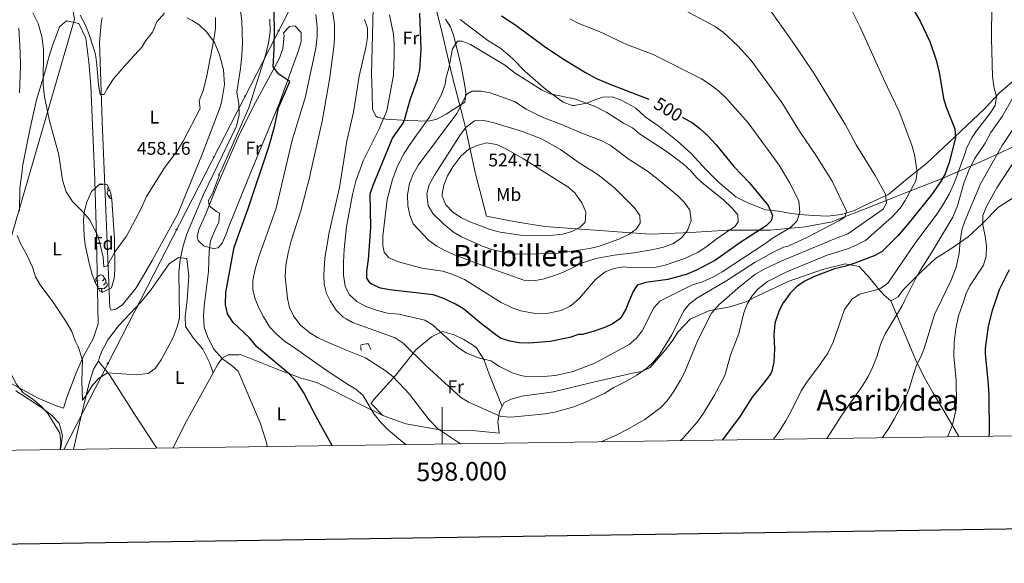
# Model space of a CAD drawing. Units: metres. Extents: x 596233 to 600730, y 4735649 to 4738683.
# Drawn here: x 597771 to 598305, y 4736003 to 4736298 of the extents above; entities that cross this region are included whole.
import ezdxf
from ezdxf.enums import TextEntityAlignment as Align

# ---------------------------------------------------------------- set-up
doc = ezdxf.new("R2010")
doc.units = ezdxf.units.M
doc.header["$MEASUREMENT"] = 0
doc.linetypes.add('TRAZOS', pattern=[0.75, 0.5, -0.25])
for name, color, linetype, lineweight in [('Carátula', 7, 'Continuous', 5), ('Level 1', 19, 'Continuous', 0), ('Level 21', 19, 'Continuous', 0), ('Level 32', 19, 'Continuous', 0), ('Level 33', 5, 'Continuous', 0), ('Level 35', 92, 'Continuous', 0), ('Level 36', 19, 'Continuous', 40), ('Level 37', 92, 'Continuous', 0), ('Level 4', 36, 'Continuous', 30), ('Level 41', 19, 'Continuous', 0), ('Level 45', 19, 'Continuous', 0), ('Level 5', 36, 'Continuous', 0), ('Level 61', 19, 'Continuous', 0), ('Level 63', 7, 'Continuous', 0), ('Level 7', 1, 'Continuous', 0)]:
    doc.layers.add(name, color=color, linetype=linetype, lineweight=lineweight)
doc.styles.add('Arial', font='ARIAL.TTF', dxfattribs={"height": 0.2})

# ---------------------------------------------------------------- blocks, each defined once
blk = doc.blocks.new('5PTT')
at = {"layer": 'Carátula', "color": 250, "linetype": 'Continuous', "lineweight": 25}
blk.add_circle((0, 0, 0), 2, dxfattribs=at)
blk = doc.blocks.new('5PATER')
at = {"layer": 'Carátula', "linetype": 'Continuous', "lineweight": 5}
h = blk.add_hatch(color=250, dxfattribs=at)
edge = h.paths.add_edge_path()
edge.add_ellipse((0, 0), major_axis=(-1.33, -1.34), ratio=0.999422, start_angle=0, end_angle=360)

msp = doc.modelspace()

# ---------------------------------------------------------------- linework, layer by layer
at = {"layer": 'Level 1', "color": 19, "linetype": 'Continuous', "lineweight": 0, "ltscale": 0.5}
msp.add_polyline3d([(598321.36, 4736234.12, 453.8), (598295.46, 4736222.19, 461.96), (598272.32, 4736212.1, 474.64), (598251.42, 4736203.85, 480.85), (598246.07, 4736201.73, 482.89), (598231.91, 4736196.13, 486.93), (598213.31, 4736188.92, 490.49), (598211.63, 4736188.27, 490.57), (598197.08, 4736185.51, 492.86), (598177.94, 4736183.64, 497.82), (598154.94, 4736183.59, 505.13), (598134.88, 4736182.47, 509.31), (598122.33, 4736181.95, 511.4), (598112.92, 4736181.55, 512.78), (598095.23, 4736182.77, 516.01), (598085.67, 4736183.44, 517.64), (598074.99, 4736184.19, 519.6), (598055.76, 4736185.62, 520.5), (598039.94, 4736188.16, 521.08), (598023.98, 4736191.2, 520.92), (598018.09, 4736214.3, 523.75), (598012.25, 4736240.82, 514.18), (598011.71, 4736242.89, 513.08), (598005.39, 4736267.33, 505.81), (598000, 4736290.43, 502.09), (597996.41, 4736305.13, 501.43)], dxfattribs=at)
at = {"layer": 'Level 21', "color": 1, "linetype": 'TRAZOS', "lineweight": 0}
msp.add_polyline3d([(597955.97, 4736118.45, 488.11), (597955.75, 4736121.53, 488.89), (597959.85, 4736122.16, 488.89), (597961.3, 4736118.88, 488.11)], dxfattribs=at)
at = {"layer": 'Level 32', "color": 6, "linetype": 'Continuous', "lineweight": 0, "ltscale": 0.5}
msp.add_polyline3d([(597717.86, 4738377.48, 377.62), (597725, 4738231.39, 375.93), (597734.45, 4738090.5, 375.71), (597741.32, 4737948.75, 376.67), (597749.91, 4737805.28, 375.29), (597767.94, 4737644.17, 375.56), (597787.13, 4737464.26, 375.9), (597773.09, 4737095.87, 425.09), (597764.49, 4736932.82, 433.89), (597755.04, 4736726.1, 429.74), (597745.59, 4736542.5, 442.49), (597779.09, 4736415.29, 445.56), (597800.47, 4736298.12, 455.92), (597763.62, 4736171.69, 467.93), (597726.66, 4736063.77, 478.74)], dxfattribs=at)
at = {"layer": 'Level 33', "color": 19, "linetype": 'Continuous', "lineweight": 0, "ltscale": 0.5}
msp.add_polyline3d([(598121.66, 4736629.95, 449.97), (597959.11, 4736457.06, 481.92), (597948.12, 4736363.47, 496.76), (597794.6, 4736064.74, 470.04)], dxfattribs=at)
at = {"layer": 'Level 35', "color": 92, "linetype": 'Continuous', "lineweight": 0, "ltscale": 0.5}
msp.add_polyline3d([(597818.23, 4736208.35, 475.58), (597820.08, 4736203.7, 475.58), (597820.73, 4736200.15, 475.58), (597822.06, 4736178.81, 475.58), (597822.34, 4736162.39, 475.58), (597821.96, 4736157.47, 476.16), (597820.54, 4736152.32, 477.14), (597815.49, 4736149.86, 477.85), (597814.18, 4736150.65, 477.93), (597811.8, 4736155, 477.93), (597809.96, 4736159.72, 477.93), (597808.36, 4736165.75, 477.93), (597806.27, 4736175.66, 477.93), (597805.67, 4736180.63, 477.93), (597805.38, 4736189.2, 477.93), (597805.82, 4736194.09, 477.39), (597807.09, 4736198.84, 476.34), (597809.63, 4736204.62, 475.58), (597814.33, 4736208.77, 475.58), (597818.23, 4736208.35, 475.58)], dxfattribs=at)
at = {"layer": 'Level 36', "color": 92, "linetype": 'Continuous', "lineweight": 0}
for points in [[(598001.88, 4736298.17, 502.15), (598004.42, 4736293.99, 502.88), (598006.22, 4736289.48, 503.61), (598008.94, 4736278.81, 505.2), (598010.29, 4736272.65, 506.12), (598012.06, 4736263.02, 508.61), (598012.82, 4736258.29, 509.25), (598012.22, 4736253.16, 509.25), (598006.29, 4736249.23, 509.25), (598002.1, 4736246.63, 508.63), (597997.07, 4736243.85, 506.9), (597992.48, 4736242.8, 505.17), (597981.21, 4736243.23, 501.52), (597969.36, 4736243.93, 496.72), (597964.92, 4736244.94, 494.66), (597964.02, 4736245.55, 494.37), (597962.15, 4736249.24, 493.59), (597961.95, 4736258.33, 492.18), (597961.62, 4736268.32, 492), (597962.52, 4736304.25, 492.02)], [(597770.49, 4736193.98, 465.74), (597770.69, 4736206.46, 464.86), (597772.05, 4736215.74, 464.14), (597772.25, 4736218.14, 464.3), (597773.57, 4736225.5, 464.18), (597776.37, 4736239.02, 463.26), (597779.73, 4736254.3, 461.16), (597784.61, 4736270.38, 460.4), (597786.41, 4736277.58, 459.66), (597788.53, 4736283.82, 458.1), (597790.21, 4736288.54, 457.44), (597792.25, 4736293.9, 457.1), (597796.01, 4736297.26, 456.58), (597802.85, 4736295.66, 456.48), (597806.49, 4736287.74, 456.26), (597808.29, 4736274.7, 456.36), (597809.33, 4736262.14, 456.7), (597811.37, 4736210.78, 459.44), (597812.29, 4736179.66, 460.76), (597813.33, 4736132.94, 463.56), (597810.57, 4736124.78, 464.88), (597808.07, 4736120.24, 465.42), (597805.73, 4736115.98, 465.92), (597801.29, 4736106.22, 467.24), (597796.25, 4736092.86, 468.58), (597794.45, 4736087.1, 468.92), (597790.17, 4736088.62, 469.46), (597780.73, 4736092.62, 469.56), (597763.61, 4736101.74, 470.96)], [(597861.41, 4736298.78, 456.93), (597864.25, 4736297.42, 457.97), (597868.05, 4736294.94, 458.93), (597872.29, 4736291.02, 459.81), (597876.33, 4736285.5, 460.97), (597879.09, 4736278.78, 461.69), (597881.25, 4736270.62, 462.67), (597881.89, 4736262.7, 462.81), (597880.17, 4736252.94, 462.63), (597878.89, 4736248.94, 462.61), (597869.09, 4736223.42, 462.57), (597856.53, 4736192.46, 461.63), (597842.65, 4736167.18, 461.79), (597837.85, 4736159.1, 462.09), (597833.93, 4736152.38, 462.89), (597826.53, 4736143.26, 463.19), (597822.81, 4736140.78, 463.19), (597820.37, 4736140.3, 463.03), (597819.61, 4736141.74, 462.79), (597815.45, 4736242.7, 456.49), (597814.05, 4736285.66, 453.85), (597814.81, 4736295.82, 453.73), (597815.53, 4736299.02, 453.06)], [(598009.81, 4736297.9, 502.31), (598024.69, 4736286.62, 502.87), (598031.81, 4736282.14, 503.27), (598038.17, 4736276.78, 503.29), (598045.05, 4736269.74, 503.89), (598056.06, 4736260.06, 504.74), (598065.74, 4736253.13, 504.74), (598070.48, 4736251.36, 504.74), (598071.7, 4736251.3, 504.74), (598078.46, 4736252.57, 504.74), (598082.92, 4736254.29, 503.41), (598087.28, 4736255.89, 501.61), (598092.22, 4736255.96, 500.83), (598097.11, 4736254.21, 500.83), (598102.56, 4736251.24, 500.65), (598105.18, 4736249.85, 501.42), (598110.25, 4736245.18, 501.37), (598117.85, 4736239.9, 501.53), (598127.69, 4736231.98, 502.21), (598135.21, 4736225.18, 503.05), (598143.29, 4736216.46, 502.59), (598149.61, 4736210.06, 502.59), (598159.45, 4736201.82, 502.35), (598166.21, 4736198.38, 501.71), (598175.49, 4736194.62, 499.67), (598182.69, 4736194.06, 498.91), (598189.37, 4736192.78, 497.35), (598196.33, 4736192.06, 496.11), (598201.73, 4736191.66, 493.75), (598208.97, 4736191.26, 492.23), (598216.65, 4736192.22, 490.55), (598223.85, 4736194.38, 489.31), (598228.93, 4736196.78, 487.77), (598242.49, 4736203.26, 484.91), (598252.53, 4736211.66, 482.05), (598262.93, 4736219.9, 478.79), (598281.37, 4736237.18, 474.95), (598294.33, 4736249.42, 471.01), (598302.53, 4736258.14, 468.69), (598310.37, 4736265.1, 467.95)], [(597874.97, 4736173.9, 470.1), (597876.08, 4736173.73, 470.31), (597878.33, 4736174.15, 470.31), (597880.53, 4736176.64, 470.48), (597882.65, 4736181.07, 470.81), (597884.24, 4736185.67, 471.09), (597896.21, 4736215.08, 471.88), (597911.61, 4736252.77, 475.21), (597922.08, 4736281.15, 476.59), (597923.39, 4736286.02, 477.42), (597923.38, 4736290.95, 478.14), (597920.08, 4736294.42, 477.36), (597917.21, 4736294.21, 477.36), (597913.94, 4736290.7, 476.57), (597914.29, 4736289.18, 476.55), (597913.49, 4736282.14, 476.47), (597911.73, 4736276.86, 476.01), (597898.53, 4736252.46, 473.99), (597890.05, 4736235.82, 472.97), (597877.85, 4736207.9, 470.79), (597871.73, 4736192.46, 469.83), (597867.97, 4736183.98, 469.03), (597866.97, 4736180.22, 468.73), (597867.53, 4736177.98, 469.05), (597870.77, 4736174.94, 469.65), (597874.97, 4736173.9, 470.1)], [(597814.6, 4736208.35, 0.01), (597814.74, 4736208.72, 0.01)], [(597814.6, 4736208.35, 0.01), (597815.72, 4736208.35, 0.01)], [(597815.57, 4736208.63, 0.01), (597815.72, 4736208.35, 0.01)], [(597819.48, 4736205.23, 0.01), (597819.24, 4736205.11, 0.01), (597818.71, 4736205.17, 0.01), (597818.45, 4736205.54, 0.01), (597818.39, 4736205.96, 0.01), (597818.55, 4736206.48, 0.01), (597818.84, 4736206.83, 0.01)], [(597820.34, 4736202.29, 0.01), (597819.93, 4736202.14, 0.01), (597819.35, 4736202.2, 0.01), (597818.87, 4736202.41, 0.01), (597818.45, 4736202.83, 0.01), (597818.23, 4736203.42, 0.01), (597818.23, 4736203.84, 0.01), (597818.29, 4736204.42, 0.01), (597818.71, 4736205.11, 0.01)], [(597820.59, 4736200.92, 0.01), (597819.88, 4736200.92, 0.01), (597819.46, 4736201.35, 0.01), (597819.14, 4736201.82, 0.01), (597819.14, 4736202.14, 0.01)], [(598243.47, 4736145.42, 467.05), (598243.57, 4736145.34, 467.03), (598243.71, 4736145.42, 467.01), (598247.45, 4736147.5, 466.65), (598250.25, 4736151.26, 465.75), (598259.61, 4736160.7, 464.59), (598267.77, 4736168.3, 463.53), (598275.61, 4736173.1, 461.13), (598285.41, 4736179.98, 456.69), (598292.85, 4736186.86, 454.77), (598301.93, 4736196.06, 451.29), (598315.33, 4736204.62, 447.09)], [(597813.53, 4736112.62, 464.97), (597814.05, 4736114.86, 465.11), (597815.45, 4736118.46, 464.99), (597816.33, 4736120.11, 464.93), (597818.53, 4736124.22, 464.79), (597824.37, 4736131.74, 464.81), (597836.61, 4736144.78, 464.99), (597842.09, 4736151.42, 464.97), (597847.13, 4736158.7, 465.81), (597851.81, 4736165.42, 465.61), (597856.81, 4736168.94, 465.89), (597861.45, 4736168.3, 466.23), (597862.57, 4736158.7, 465.99), (597861.65, 4736145.9, 465.61), (597860.53, 4736136.46, 465.67), (597860.65, 4736131.42, 466.17), (597864.85, 4736125.26, 466.99), (597869.94, 4736119.31, 467.44), (597870.05, 4736119.18, 467.45), (597873.69, 4736111.9, 468.39), (597875.7, 4736106.27, 468.55)], [(598032.52, 4736088.03, 492.18), (598033.69, 4736090.22, 492.71), (598037.45, 4736092.06, 493.55), (598043.25, 4736093.58, 493.61), (598060.33, 4736096.06, 492.87), (598079.81, 4736100.78, 492.95), (598103.21, 4736106.06, 491.65), (598108.41, 4736106.94, 491.21), (598112.89, 4736109.26, 490.93), (598120.97, 4736118.54, 489.89), (598124.81, 4736123.5, 489.69), (598127.89, 4736128.38, 489.51), (598134.81, 4736135.5, 487.79), (598145.33, 4736140.06, 485.91), (598156.29, 4736142.14, 483.41), (598164.29, 4736144.54, 481.63), (598166.02, 4736145.42, 480.93), (598169.33, 4736147.1, 479.61), (598171.61, 4736148.3, 477.99), (598187.85, 4736155.9, 477.59), (598206.41, 4736162.3, 476.97), (598218.77, 4736165.42, 475.67), (598226.29, 4736163.9, 474.75), (598232.09, 4736157.58, 472.43), (598236.57, 4736152.06, 469.93), (598239.69, 4736148.62, 468.01), (598243.47, 4736145.42, 467.05)], [(597813.3, 4736156.42, 0.01), (597812.76, 4736156.16, 0.01), (597812.24, 4736156.21, 0.01), (597811.97, 4736156.58, 0.01), (597811.92, 4736157.01, 0.01), (597812.08, 4736157.53, 0.01), (597812.56, 4736158.12, 0.01), (597813.19, 4736158.65, 0.01), (597814.09, 4736159.24, 0.01), (597814.84, 4736159.4, 0.01), (597815.26, 4736159.34, 0.01), (597815.79, 4736159.03, 0.01), (597816.32, 4736158.44, 0.01), (597816.48, 4736157.8, 0.01), (597816.37, 4736156.95, 0.01), (597815.94, 4736156.42, 0.01), (597815.52, 4736156, 0.01)], [(597811.77, 4736155.08, 0.01), (597811.81, 4736155.47, 0.01), (597812.24, 4736156.16, 0.01)], [(597813.88, 4736153.34, 0.01), (597813.46, 4736153.18, 0.01), (597812.87, 4736153.24, 0.01), (597812.73, 4736153.3, 0.01)], [(597817.43, 4736155.52, 0.01), (597817.88, 4736155.27, 0.01), (597818.23, 4736154.66, 0.01), (597818.12, 4736153.93, 0.01), (597817.91, 4736153.29, 0.01), (597817.32, 4736152.55, 0.01), (597816.53, 4736152.07, 0.01), (597815.68, 4736152.18, 0.01), (597815.25, 4736152.05, 0.01)], [(597816.48, 4736157.8, 0.01), (597816.96, 4736157.49, 0.01), (597817.27, 4736156.85, 0.01), (597817.43, 4736156.53, 0.01), (597817.43, 4736155.95, 0.01), (597817.43, 4736155.52, 0.01), (597817.06, 4736154.83, 0.01), (597816.64, 4736154.35, 0.01), (597816.16, 4736153.93, 0.01)], [(597815.14, 4736152.05, 0.01), (597814.25, 4736151.96, 0.01), (597813.46, 4736151.96, 0.01)], [(597814.91, 4736150.21, 0.01), (597815.03, 4736150.52, 0.01), (597815.14, 4736152.05, 0.01), (597815.25, 4736152.05, 0.01), (597815.28, 4736151.46, 0.01), (597815.32, 4736150.78, 0.01), (597815.39, 4736150.16, 0.01), (597815.47, 4736149.87, 0.01)], [(598243.47, 4736145.42, 467.05), (598257.17, 4736113.25, 460), (598261.4, 4736104.37, 458.3), (598266.22, 4736095.7, 456.98), (598273.91, 4736082.9, 455.15), (598280.51, 4736071.71, 452.17)], [(597967.77, 4736083.1, 481.11), (597961.49, 4736089.66, 481.51), (597962.81, 4736091.9, 481.77), (597974.77, 4736105.02, 486.65), (597985.61, 4736118.86, 491.75), (597994.17, 4736125.74, 494.89), (598000.21, 4736128.78, 495.05), (598006.57, 4736126.94, 495.99), (598011.81, 4736124.38, 496.35), (598016.37, 4736121.58, 496.65), (598018.61, 4736119.9, 496.57), (598022.77, 4736113.26, 496.19), (598025.49, 4736105.5, 495.01), (598032.52, 4736088.03, 492.18)], [(597875.7, 4736106.27, 468.44), (597878.12, 4736110.66, 468.81), (597880.51, 4736114.19, 469.24), (597883.79, 4736116.05, 470.8), (597889.58, 4736116.03, 472.07), (597890.53, 4736116.22, 472.37), (597912.25, 4736107.58, 474.89), (597923.41, 4736103.34, 476.55), (597932.01, 4736101.1, 477.51), (597938.33, 4736097.93, 478.08), (597949.37, 4736092.4, 479.07), (597956.45, 4736088.86, 479.71), (597967.77, 4736083.1, 481.11)], [(597799.8, 4736064.82, 468.31), (597803.73, 4736081.42, 466.59), (597808.29, 4736099.98, 465.67), (597810.65, 4736108.3, 465.51), (597813.53, 4736112.62, 464.97)], [(597813.53, 4736112.62, 464.97), (597819.41, 4736105.18, 465.29), (597833.77, 4736082.78, 465.37), (597843.73, 4736067.58, 466.99), (597845.12, 4736065.47, 466.97)], [(597854.02, 4736065.59, 466.89), (597860.38, 4736078.5, 466.08), (597875.7, 4736106.27, 468.44)], [(597768.53, 4736096.54, 471.51), (597782.53, 4736087.5, 470.37), (597787.97, 4736083.34, 469.73), (597792.13, 4736078.94, 469.81), (597793.97, 4736072.3, 470.17), (597793.01, 4736065.82, 470.61), (597792.66, 4736064.71, 470.69)], [(597967.77, 4736083.1, 481.11), (597980.33, 4736078.7, 482.47), (597999.85, 4736075.26, 485.13), (598018.17, 4736074.86, 487.47), (598030.93, 4736073.5, 489.03), (598030.25, 4736079.82, 490.31), (598031.05, 4736085.26, 491.51), (598032.52, 4736088.03, 492.18)]]:
    msp.add_polyline3d(points, dxfattribs=at)
at = {"layer": 'Level 4', "color": 36, "linetype": 'Continuous', "lineweight": 30}
for points in [[(598243.42, 4736324.65, 475.01), (598259.45, 4736296.94, 475.01), (598264.61, 4736286.06, 475.01), (598267.91, 4736276.33, 475.01), (598269.73, 4736269.28, 475.01), (598272.09, 4736255.1, 475.01), (598273.52, 4736250.3, 475.01), (598278.25, 4736238.7, 475.01), (598278.56, 4736233.68, 475.01), (598275.25, 4736220.38, 475.01), (598273.01, 4736214.3, 475.01), (598270.53, 4736209.95, 475.01), (598266.09, 4736203.5, 475.01), (598253.69, 4736187.98, 475.01), (598247.49, 4736180.78, 475.01), (598238.85, 4736172.14, 475.01), (598234.44, 4736169.77, 475.01), (598224.05, 4736165.74, 475.01), (598219.09, 4736164.14, 475.01), (598212.85, 4736162.62, 475.01), (598202.01, 4736158.54, 475.01), (598196.53, 4736155.82, 475.01), (598192.38, 4736153.03, 475.01), (598188.85, 4736149.42, 475.01), (598185.95, 4736145.42, 475.01), (598184.97, 4736144.06, 475.01), (598182.66, 4736139.63, 475.01), (598180.49, 4736133.19, 475.01), (598179.99, 4736126.66, 475.01), (598180.33, 4736119.26, 475.01), (598180.09, 4736112.14, 475.01), (598178.98, 4736107.26, 475.01), (598178.33, 4736105.98, 475.01), (598175.41, 4736101.9, 475.01), (598168.17, 4736093.1, 475.01), (598161.33, 4736082.22, 475.01), (598151.9, 4736069.86, 475.01)], [(597940.36, 4736066.83, 475.01), (597932.4, 4736081.16, 475.01), (597924.93, 4736095.42, 475.01), (597921.33, 4736101.02, 475.01), (597917.05, 4736105.5, 475.01), (597901.31, 4736118.85, 475.01), (597899.41, 4736120.46, 475.01), (597895.41, 4736125.34, 475.01), (597886.61, 4736133.58, 475.01), (597883.45, 4736138.38, 475.01), (597882.3, 4736143.29, 475.01), (597882.48, 4736149.94, 475.01), (597887.08, 4736174.47, 475.01), (597894.69, 4736195.34, 475.01), (597905.93, 4736228.86, 475.01), (597909.05, 4736239.66, 475.01), (597911.13, 4736250.06, 475.01), (597917.29, 4736264.38, 475.01), (597911.41, 4736268.3, 475.01), (597908.23, 4736272.22, 475.01), (597908.85, 4736281.74, 475.01), (597909.06, 4736293.06, 475.01), (597908.17, 4736319.18, 475.01)], [(598130.26, 4736244.9, 500.01), (598135.85, 4736241.9, 500.01), (598139.84, 4736238.88, 500.01), (598144.16, 4736234.9, 500.01), (598148.75, 4736229.97, 500.01), (598158.33, 4736218.14, 500.01), (598166.69, 4736209.58, 500.01), (598176.89, 4736197.1, 500.01), (598179.33, 4736191.58, 500.01), (598178.57, 4736188.7, 500.01), (598175.77, 4736186.06, 500.01), (598161.53, 4736176.89, 500.01), (598148.29, 4736167.41, 500.01), (598138.08, 4736161.93, 500.01), (598132.49, 4736159.58, 500.01), (598122.44, 4736156.9, 500.01), (598110.61, 4736155.34, 500.01), (598105.82, 4736153.91, 500.01), (598103.57, 4736150.46, 500.01), (598101.57, 4736145.42, 500.01), (598099.73, 4736140.78, 500.01), (598097.21, 4736136.47, 500.01), (598096.33, 4736135.5, 500.01), (598092.25, 4736132.7, 500.01), (598087.68, 4736130.65, 500.01), (598081.93, 4736128.7, 500.01), (598076.01, 4736127.18, 500.01), (598074.05, 4736127.1, 500.01), (598069.21, 4736125.5, 500.01), (598058.57, 4736123.22, 500.01), (598046.97, 4736122.46, 500.01), (598041.81, 4736122.54, 500.01), (598036.73, 4736123.42, 500.01), (598031.93, 4736124.95, 500.01), (598030.49, 4736125.82, 500.01), (598020.57, 4736133.34, 500.01), (598011.49, 4736141.1, 500.01), (598007.17, 4736143.61, 500.01), (598003.34, 4736145.42, 500.01), (598000.81, 4736146.62, 500.01), (597995.05, 4736148.62, 500.01), (597971.53, 4736151.26, 500.01), (597966.49, 4736152.3, 500.01), (597961.9, 4736154.17, 500.01), (597960.93, 4736154.86, 500.01), (597959.17, 4736157.66, 500.01), (597959.05, 4736161.26, 500.01), (597959.93, 4736167.74, 500.01), (597961.29, 4736185.04, 500.01), (597960.97, 4736203.34, 500.01), (597962.49, 4736208.1, 500.01), (597973.09, 4736233.5, 500.01), (597978.85, 4736241.73, 500.01), (597979.57, 4736243.42, 500.01), (597982.68, 4736254.29, 500.01), (597986.57, 4736265.5, 500.01), (597987.85, 4736270.7, 500.01), (597988.58, 4736281.78, 500.01), (597987.93, 4736301.44, 500.01)], [(598032.11, 4736299.99, 500.01), (598039.97, 4736294.86, 500.01), (598055.41, 4736283.5, 500.01), (598065.37, 4736276.78, 500.01), (598077.81, 4736269.18, 500.01), (598083.73, 4736265.98, 500.01), (598090.09, 4736263.18, 500.01), (598112.12, 4736254.64, 500.01)], [(598307.68, 4736162.23, 450.01), (598302.37, 4736151.34, 450.01), (598300.36, 4736145.42, 450.01), (598298.56, 4736140.08, 450.01), (598296.41, 4736131.66, 450.01), (598294.72, 4736119.56, 450.01), (598294.65, 4736116.86, 450.01), (598296.43, 4736100.04, 450.01), (598296.65, 4736093.94, 450.01), (598296.82, 4736073.54, 450.01), (598296.63, 4736071.94, 450.01)]]:
    msp.add_polyline3d(points, dxfattribs=at)
at = {"layer": 'Level 5', "color": 36, "linetype": 'Continuous', "lineweight": 0}
for points in [[(598009.86, 4736067.83, 485.01), (597997.51, 4736076.04, 485.01), (597992.87, 4736080.79, 485.01), (597982.31, 4736094.75, 485.01), (597973.41, 4736104.06, 485.01), (597969.55, 4736107.24, 485.01), (597958.29, 4736114.46, 485.01), (597948.44, 4736118.5, 485.01), (597936.1, 4736123.63, 485.01), (597932.33, 4736125.42, 485.01), (597928.07, 4736128.03, 485.01), (597922.85, 4736132.38, 485.01), (597919.25, 4736137.18, 485.01), (597917.1, 4736141.7, 485.01), (597916, 4736146.62, 485.01), (597914.83, 4736158.48, 485.01), (597915.22, 4736164.47, 485.01), (597916.42, 4736171.39, 485.01), (597918.02, 4736177.86, 485.01), (597923.21, 4736194.14, 485.01), (597928.3, 4736213.59, 485.01), (597928.6, 4736214.75, 485.01), (597934.84, 4736242.71, 485.01), (597938.89, 4736265.47, 485.01), (597941.13, 4736282.86, 485.01), (597941.54, 4736287.85, 485.01), (597941.53, 4736295.3, 485.01), (597938.16, 4736318.94, 485.01)], [(597803.01, 4736118.94, 465.01), (597804.69, 4736113.1, 465.01), (597804.41, 4736101.74, 465.01), (597804.69, 4736091.5, 465.01), (597807.05, 4736094.54, 465.01), (597809.77, 4736099.02, 465.01), (597813.41, 4736103.18, 465.01), (597818.37, 4736106.3, 465.01), (597834.01, 4736105.26, 465.01), (597840.45, 4736105.9, 465.01), (597844.17, 4736108.62, 465.01), (597847.53, 4736113.42, 465.01), (597850.82, 4736119.6, 465.01), (597853.97, 4736125.5, 465.01), (597856.21, 4736131.18, 465.01), (597857.45, 4736136.14, 465.01), (597857.01, 4736160.86, 465.01), (597857.69, 4736167.58, 465.01), (597859.17, 4736174.46, 465.01), (597861.21, 4736181.18, 465.01), (597870.53, 4736203.02, 465.01), (597888.41, 4736240.06, 465.01), (597889.77, 4736246.22, 465.01), (597889.65, 4736252.22, 465.01), (597888.53, 4736258.54, 465.01), (597890.57, 4736271.34, 465.01), (597891.25, 4736278.38, 465.01), (597891.57, 4736285.1, 465.01), (597891.29, 4736297.18, 465.01), (597890.33, 4736303.9, 465.01)], [(598175.83, 4736305.97, 485.01), (598191.16, 4736284.28, 485.01), (598201.64, 4736268.86, 485.01), (598218.93, 4736240.82, 485.01), (598224.65, 4736229.9, 485.01), (598234.93, 4736213.34, 485.01), (598240.53, 4736203.18, 485.01), (598241.13, 4736198.3, 485.01), (598239.29, 4736195.1, 485.01), (598220.09, 4736181.66, 485.01), (598213.45, 4736179.18, 485.01), (598184.28, 4736167.08, 485.01), (598174.41, 4736162.3, 485.01), (598169.69, 4736159.66, 485.01), (598160.41, 4736152.3, 485.01), (598152.62, 4736145.42, 485.01), (598150.41, 4736143.42, 485.01), (598146.21, 4736138.7, 485.01), (598138.78, 4736124.1, 485.01), (598131.65, 4736106.78, 485.01), (598129.4, 4736102.31, 485.01), (598125.57, 4736095.98, 485.01), (598122.05, 4736091.18, 485.01), (598118.62, 4736087.54, 485.01), (598109.95, 4736081.03, 485.01), (598100.12, 4736075.38, 485.01)], [(598128.45, 4736304.6, 490.01), (598148.09, 4736294.14, 490.01), (598152.61, 4736290.94, 490.01), (598160.48, 4736283.62, 490.01), (598167.74, 4736275.62, 490.01), (598184.33, 4736252.94, 490.01), (598193.85, 4736237.42, 490.01), (598202.82, 4736224.42, 490.01), (598211.73, 4736210.3, 490.01), (598219.41, 4736194.06, 490.01), (598218.49, 4736190.7, 490.01), (598215.33, 4736188.7, 490.01), (598198.25, 4736179.9, 490.01), (598187.72, 4736175.07, 490.01), (598185.25, 4736174.38, 490.01), (598180.71, 4736172.27, 490.01), (598169.83, 4736166.28, 490.01), (598153.94, 4736156.03, 490.01), (598138.21, 4736146.78, 490.01), (598136.4, 4736145.42, 490.01)], [(598222.21, 4736303.1, 480.01), (598226.85, 4736293.71, 480.01), (598239.78, 4736265.42, 480.01), (598248.09, 4736248.06, 480.01), (598254.89, 4736229.82, 480.01), (598256.37, 4736224.78, 480.01), (598257.89, 4736215.18, 480.01), (598257.05, 4736210.46, 480.01), (598251.33, 4736199.82, 480.01), (598248.59, 4736195.63, 480.01), (598244.05, 4736190.79, 480.01), (598229.73, 4736178.14, 480.01), (598225.13, 4736175.66, 480.01), (598220.48, 4736173.8, 480.01), (598208.97, 4736170.14, 480.01), (598187.37, 4736161.18, 480.01), (598176.53, 4736155.82, 480.01), (598171.57, 4736151.9, 480.01), (598168.26, 4736148.15, 480.01), (598166.67, 4736145.42, 480.01), (598165.61, 4736143.58, 480.01), (598163.81, 4736138.91, 480.01), (598160.93, 4736127.66, 480.01), (598156.49, 4736115.82, 480.01), (598153.34, 4736104.8, 480.01), (598147.37, 4736093.58, 480.01), (598141.89, 4736084.39, 480.01), (598138.34, 4736079.57, 480.01), (598130.47, 4736070.57, 480.01), (598129.4, 4736069.54, 480.01)], [(598298.34, 4736306.26, 470.01), (598298.17, 4736287.54, 470.01), (598298.77, 4736267.1, 470.01), (598299.37, 4736261.5, 470.01), (598300.81, 4736256.14, 470.01), (598300.21, 4736251.34, 470.01), (598297.48, 4736247.14, 470.01), (598290, 4736237.49, 470.01), (598287.53, 4736233.82, 470.01), (598284.37, 4736227.74, 470.01), (598284.21, 4736226.54, 470.01), (598278.21, 4736209.98, 470.01), (598275.17, 4736203.26, 470.01), (598271.57, 4736197.02, 470.01), (598268.53, 4736192.38, 470.01), (598256.73, 4736176.54, 470.01), (598241.89, 4736154.94, 470.01), (598237.61, 4736151.82, 470.01), (598226.77, 4736148.94, 470.01), (598222.41, 4736146.22, 470.01), (598221.83, 4736145.42, 470.01), (598218.37, 4736140.62, 470.01), (598212.29, 4736123.02, 470.01), (598209.33, 4736117.02, 470.01), (598205.33, 4736111.1, 470.01), (598197.85, 4736101.26, 470.01), (598194.85, 4736096.54, 470.01), (598189.25, 4736085.1, 470.01), (598186.49, 4736080.22, 470.01), (598182.57, 4736073.98, 470.01), (598179.84, 4736070.27, 470.01)], [(597777.77, 4736301.58, 460.01), (597780.73, 4736295.66, 460.01), (597782.65, 4736288.7, 460.01), (597783.61, 4736281.74, 460.01), (597783.41, 4736262.46, 460.01), (597784.21, 4736256.06, 460.01), (597786.85, 4736242.94, 460.01), (597791.93, 4736224.46, 460.01), (597793.93, 4736210.7, 460.01), (597795.81, 4736204.38, 460.01), (597799.41, 4736199.26, 460.01), (597804.57, 4736194.06, 460.01), (597808.49, 4736189.5, 460.01), (597813.29, 4736180.22, 460.01), (597816.05, 4736169.02, 460.01), (597816.29, 4736163.82, 460.01), (597818.21, 4736164.3, 460.01), (597822.53, 4736172.14, 460.01), (597828.61, 4736180.46, 460.01), (597836.53, 4736195.42, 460.01), (597839.57, 4736201.9, 460.01), (597849.33, 4736217.42, 460.01), (597856.17, 4736226.78, 460.01), (597859.41, 4736231.98, 460.01), (597868.65, 4736249.74, 460.01), (597868.13, 4736253.9, 460.01), (597870.25, 4736259.42, 460.01), (597872.09, 4736266.38, 460.01), (597876.05, 4736287.1, 460.01)], [(597803.45, 4736300.22, 455.01), (597806.13, 4736295.18, 455.01), (597808.41, 4736289.82, 455.01), (597811.81, 4736279.18, 455.01), (597812.61, 4736273.34, 455.01), (597813.49, 4736262.3, 455.01), (597814.29, 4736257.26, 455.01), (597816.49, 4736257.18, 455.01), (597817.89, 4736260.22, 455.01), (597821.53, 4736265.74, 455.01), (597828.77, 4736274.14, 455.01), (597837.21, 4736283.18, 455.01), (597839.21, 4736286.54, 455.01), (597842.73, 4736291.02, 455.01), (597845.17, 4736296.62, 455.01), (597849.25, 4736301.34, 455.01)], [(597904.98, 4736066.32, 470.01), (597904.57, 4736068.46, 470.01), (597901.21, 4736079.1, 470.01), (597889.21, 4736107.26, 470.01), (597886.21, 4736109.9, 470.01), (597880.73, 4736113.82, 470.01), (597876.04, 4736119.22, 470.01), (597872.81, 4736125.42, 470.01), (597870.85, 4736131.02, 470.01), (597870.41, 4736137.34, 470.01), (597870.73, 4736142.46, 470.01), (597873.21, 4736161.18, 470.01), (597873.45, 4736172.46, 470.01), (597874.29, 4736177.82, 470.01), (597876.53, 4736183.5, 470.01), (597878.73, 4736188.06, 470.01), (597879.21, 4736192.94, 470.01), (597877.41, 4736193.74, 470.01), (597873.53, 4736196.94, 470.01), (597873.21, 4736199.74, 470.01), (597875.33, 4736203.5, 470.01), (597879.09, 4736213.66, 470.01), (597878.57, 4736213.42, 470.01), (597880.21, 4736216.38, 470.01), (597895.01, 4736249.98, 470.01), (597904.29, 4736279.1, 470.01), (597905.73, 4736285.26, 470.01), (597906.57, 4736291.42, 470.01), (597906.45, 4736298.14, 470.01)], [(597876.05, 4736287.1, 460.01), (597876.89, 4736293.1, 460.01), (597876.97, 4736298.94, 460.01)], [(597980.05, 4736067.4, 480.01), (597979.65, 4736067.82, 480.01), (597970.93, 4736075.26, 480.01), (597966.85, 4736079.26, 480.01), (597963.01, 4736083.9, 480.01), (597956.89, 4736094.14, 480.01), (597953.08, 4736097.39, 480.01), (597949.1, 4736099.83, 480.01), (597937.52, 4736107.34, 480.01), (597921.57, 4736118.54, 480.01), (597914.17, 4736123.74, 480.01), (597909.85, 4736127.42, 480.01), (597906.52, 4736131.15, 480.01), (597902.96, 4736136.73, 480.01), (597900.53, 4736141.5, 480.01), (597898.53, 4736146.46, 480.01), (597897.29, 4736151.34, 480.01), (597897.21, 4736156.35, 480.01), (597898.48, 4736162.55, 480.01), (597900.53, 4736169.15, 480.01), (597909.85, 4736195.63, 480.01), (597918.58, 4736232.5, 480.01), (597924.87, 4736253.06, 480.01), (597925.78, 4736256.24, 480.01), (597931.41, 4736282.46, 480.01), (597932.21, 4736288.7, 480.01), (597932.13, 4736293.7, 480.01), (597931.49, 4736300.7, 480.01)], [(598136.4, 4736145.42, 490.01), (598134.21, 4736143.78, 490.01), (598131.04, 4736139.69, 490.01), (598124.61, 4736126.86, 490.01), (598118.13, 4736116.38, 490.01), (598114.77, 4736112.22, 490.01), (598111.13, 4736108.78, 490.01), (598105.65, 4736105.02, 490.01), (598099.73, 4736101.58, 490.01), (598093.17, 4736098.3, 490.01), (598088.33, 4736095.34, 490.01), (598077.36, 4736090.17, 490.01), (598071.37, 4736087.82, 490.01), (598061.15, 4736085.02, 490.01), (598055.83, 4736084.12, 490.01), (598037.62, 4736082.26, 490.01), (598031.86, 4736082.54, 490.01), (598014.29, 4736090.46, 490.01), (598010.02, 4736093.08, 490.01), (597991.12, 4736110.28, 490.01), (597978.76, 4736122.36, 490.01), (597974.49, 4736125.27, 490.01), (597951.33, 4736133.66, 490.01), (597947.83, 4736135.56, 490.01), (597946.17, 4736136.46, 490.01), (597942.37, 4736140.3, 490.01), (597939.18, 4736145.42, 490.01), (597937.29, 4736149.26, 490.01), (597935.89, 4736154.46, 490.01), (597935.79, 4736159.46, 490.01), (597936.21, 4736168.46, 490.01), (597938.73, 4736182.46, 490.01), (597944.34, 4736206.87, 490.01), (597948.17, 4736231.98, 490.01), (597951.93, 4736247.66, 490.01), (597955.01, 4736267.18, 490.01), (597958.61, 4736282.7, 490.01), (597959.37, 4736288.22, 490.01), (597959.46, 4736293.22, 490.01), (597957.79, 4736297.97, 490.01)], [(598118.53, 4736145.42, 495.01), (598118.21, 4736145.26, 495.01), (598114.84, 4736141.56, 495.01), (598108.49, 4736129.1, 495.01), (598105.29, 4736124.94, 495.01), (598101.49, 4736121.68, 495.01), (598082.77, 4736111.5, 495.01), (598071, 4736107.07, 495.01), (598061.49, 4736104.86, 495.01), (598054.97, 4736104.38, 495.01), (598044.53, 4736104.56, 495.01), (598042.77, 4736104.78, 495.01), (598038.04, 4736106.39, 495.01), (598031.17, 4736109.74, 495.01), (598026.33, 4736112.78, 495.01), (598019.77, 4736114.46, 495.01), (598012.93, 4736117.18, 495.01), (598008.76, 4736119.94, 495.01), (598004.57, 4736123.42, 495.01), (597994.81, 4736132.3, 495.01), (597990.49, 4736134.85, 495.01), (597976.53, 4736138.06, 495.01), (597970.25, 4736138.62, 495.01), (597965.42, 4736139.91, 495.01), (597958.61, 4736142.3, 495.01), (597953.65, 4736145.02, 495.01), (597953.22, 4736145.42, 495.01), (597949.49, 4736148.86, 495.01), (597947.27, 4736153.37, 495.01), (597946.46, 4736159.35, 495.01), (597946.42, 4736166.18, 495.01), (597946.8, 4736173.37, 495.01), (597948.14, 4736185.52, 495.01), (597951.37, 4736203.1, 495.01), (597953.13, 4736210.22, 495.01), (597957.17, 4736221.35, 495.01), (597965.57, 4736238.22, 495.01), (597969.93, 4736248.46, 495.01), (597973.49, 4736267.74, 495.01), (597974, 4736278.26, 495.01), (597973.97, 4736284.54, 495.01), (597973.49, 4736289.98, 495.01), (597971.38, 4736300.47, 495.01)], [(598069.31, 4736298.3, 495.01), (598074.17, 4736295.76, 495.01), (598085.17, 4736291.34, 495.01), (598100.65, 4736284.22, 495.01), (598114.49, 4736278.86, 495.01), (598140.77, 4736265.66, 495.01), (598144.99, 4736262.99, 495.01), (598149.93, 4736259.24, 495.01), (598154.42, 4736254.84, 495.01), (598166.13, 4736241.8, 495.01), (598182.85, 4736218.94, 495.01), (598188.44, 4736209.52, 495.01), (598193.49, 4736199.5, 495.01), (598194.09, 4736193.42, 495.01), (598192.61, 4736188.78, 495.01), (598189.14, 4736185.17, 495.01), (598179.61, 4736179.5, 495.01), (598175.05, 4736176.22, 495.01), (598152.03, 4736161.16, 495.01), (598147.24, 4736158.35, 495.01), (598141.21, 4736155.74, 495.01), (598135.77, 4736154.06, 495.01), (598118.53, 4736145.42, 495.01)], [(597770.21, 4736293.26, 465.01), (597770.97, 4736280.46, 465.01), (597771.09, 4736272.62, 465.01), (597770.61, 4736258.22, 465.01)], [(598072.98, 4736145.42, 505.01), (598070.88, 4736143.56, 505.01), (598069.01, 4736142.3, 505.01), (598064.51, 4736140.08, 505.01), (598057.63, 4736138.65, 505.01), (598050.45, 4736138.54, 505.01), (598042.61, 4736139.9, 505.01), (598037.89, 4736141.57, 505.01), (598032.05, 4736144.53, 505.01), (598030.6, 4736145.42, 505.01), (598012.03, 4736156.85, 505.01), (598005.86, 4736159.71, 505.01), (598000.36, 4736161.49, 505.01), (597988.89, 4736163.02, 505.01), (597976.34, 4736166.54, 505.01), (597971.05, 4736168.7, 505.01), (597968.57, 4736171.66, 505.01), (597967.73, 4736175.34, 505.01), (597967.76, 4736180.34, 505.01), (597970.17, 4736200.22, 505.01), (597972.96, 4736211.1, 505.01), (597975.77, 4736218.3, 505.01), (597979.25, 4736225.02, 505.01), (597982.97, 4736230.86, 505.01), (597992.89, 4736244.78, 505.01), (597999.45, 4736256.94, 505.01), (598001.69, 4736262.94, 505.01), (598002.09, 4736266.62, 505.01), (598003.69, 4736271.58, 505.01), (598005.57, 4736282.06, 505.01), (598008.37, 4736286.14, 505.01), (598010.89, 4736286.22, 505.01), (598015.37, 4736284.38, 505.01), (598034.41, 4736272.94, 505.01), (598039.13, 4736269.1, 505.01), (598053.81, 4736259.74, 505.01), (598058.38, 4736257.68, 505.01), (598071.73, 4736254.94, 505.01), (598082.74, 4736250.94, 505.01), (598089.34, 4736247.46, 505.01), (598098.37, 4736241.74, 505.01), (598103.25, 4736239.1, 505.01), (598107.18, 4736236, 505.01), (598121.53, 4736226.58, 505.01), (598131.05, 4736219.5, 505.01), (598134.97, 4736215.82, 505.01), (598138.26, 4736212.05, 505.01), (598142.02, 4736208.6, 505.01), (598152.68, 4736200.2, 505.01), (598157.13, 4736195.82, 505.01), (598160.49, 4736191.9, 505.01), (598160.69, 4736187.98, 505.01), (598158.81, 4736185.58, 505.01), (598149.3, 4736179.2, 505.01), (598143.13, 4736174.46, 505.01), (598138.93, 4736171.74, 505.01), (598132.13, 4736168.54, 505.01), (598120.97, 4736164.7, 505.01), (598116.09, 4736163.58, 505.01), (598104.65, 4736163.31, 505.01), (598098.21, 4736163.82, 505.01), (598093.3, 4736162.89, 505.01), (598088.54, 4736161.05, 505.01), (598083.28, 4736156.86, 505.01), (598074.61, 4736146.86, 505.01), (598072.98, 4736145.42, 505.01)], [(598324.57, 4736260.46, 460.01), (598303.93, 4736229.59, 460.01), (598292.15, 4736208.88, 460.01), (598283.73, 4736188.54, 460.01), (598282.1, 4736183.81, 460.01), (598281.21, 4736177.9, 460.01), (598280.61, 4736170.94, 460.01), (598278.97, 4736163.66, 460.01), (598276.01, 4736156.14, 460.01), (598270.81, 4736145.42, 460.01), (598267.17, 4736137.9, 460.01), (598261.73, 4736119.98, 460.01), (598260.02, 4736115.27, 460.01), (598257.85, 4736111.18, 460.01), (598257.05, 4736109.42, 460.01), (598253.29, 4736097.34, 460.01), (598251.21, 4736092.46, 460.01), (598245.33, 4736081.18, 460.01), (598241.89, 4736075.34, 460.01), (598238.8, 4736071.11, 460.01)], [(597760.41, 4736254.62, 470.01), (597760.29, 4736246.86, 470.01), (597758.97, 4736222.7, 470.01), (597758.97, 4736202.14, 470.01), (597757.49, 4736183.5, 470.01), (597757.05, 4736172.38, 470.01), (597757.05, 4736157.9, 470.01), (597757.41, 4736151.66, 470.01), (597756.61, 4736128.54, 470.01), (597757.25, 4736121.82, 470.01), (597757.72, 4736120.99, 470.01), (597763.49, 4736110.7, 470.01), (597768.81, 4736100.3, 470.01), (597772.65, 4736095.42, 470.01), (597777.81, 4736091.98, 470.01), (597782.41, 4736088.3, 470.01), (597785.89, 4736084.3, 470.01), (597792.45, 4736073.58, 470.01), (597792.97, 4736068.62, 470.01), (597792.66, 4736064.71, 470.01)], [(598039.25, 4736253.42, 510.01), (598045.53, 4736249.34, 510.01), (598050.25, 4736246.86, 510.01), (598055.21, 4736244.62, 510.01), (598064.81, 4736241.03, 510.01), (598075.77, 4736236.22, 510.01), (598086.65, 4736232.06, 510.01), (598091.09, 4736229.75, 510.01), (598101.49, 4736222.06, 510.01), (598111.49, 4736215.66, 510.01), (598117.25, 4736211.18, 510.01), (598127.81, 4736202.22, 510.01), (598131.53, 4736198.62, 510.01), (598134.37, 4736194.51, 510.01), (598135.12, 4736188.89, 510.01), (598133.09, 4736183.42, 510.01), (598129.91, 4736179.56, 510.01), (598125.49, 4736176.36, 510.01), (598120.14, 4736174.38, 510.01), (598114.61, 4736173.14, 510.01), (598104.09, 4736171.39, 510.01), (598093.29, 4736170.14, 510.01), (598083.35, 4736168.33, 510.01), (598076.65, 4736166.06, 510.01), (598066.25, 4736161.1, 510.01), (598061.58, 4736159.3, 510.01), (598055.29, 4736157.26, 510.01), (598049.69, 4736156.14, 510.01), (598044.25, 4736156.62, 510.01), (598022.96, 4736164.16, 510.01), (598006.17, 4736170.54, 510.01), (598001.37, 4736172.62, 510.01), (597997.01, 4736175.07, 510.01), (597992.8, 4736178.13, 510.01), (597984.21, 4736187.02, 510.01), (597982.51, 4736191.72, 510.01), (597981.36, 4736197.03, 510.01), (597981.16, 4736202.82, 510.01), (597982.34, 4736208.95, 510.01), (597984.3, 4736214.08, 510.01), (597987.05, 4736219.07, 510.01), (598007.94, 4736246.94, 510.01), (598013.25, 4736257.18, 510.01), (598016.09, 4736259.02, 510.01), (598021.09, 4736259.07, 510.01), (598026.06, 4736258.06, 510.01), (598039.25, 4736253.42, 510.01)], [(598310.54, 4736256.76, 465.01), (598303.97, 4736245.26, 465.01), (598297.81, 4736236.7, 465.01), (598294.77, 4736230.94, 465.01), (598288.89, 4736222.3, 465.01), (598285.65, 4736215.66, 465.01), (598283.13, 4736209.1, 465.01), (598279.61, 4736196.78, 465.01), (598277.13, 4736190.7, 465.01), (598265.85, 4736171.82, 465.01), (598259.49, 4736161.82, 465.01), (598256.89, 4736157.26, 465.01), (598251, 4736145.42, 465.01), (598249.65, 4736142.7, 465.01), (598240.45, 4736127.5, 465.01), (598237.93, 4736121.74, 465.01), (598236.01, 4736115.5, 465.01), (598233.53, 4736109.18, 465.01), (598231.13, 4736104.38, 465.01), (598228.17, 4736099.26, 465.01), (598216.97, 4736083.26, 465.01), (598208.75, 4736070.68, 465.01)], [(598043.61, 4736237.18, 515.01), (598053.97, 4736233.18, 515.01), (598064.16, 4736227.46, 515.01), (598074.28, 4736220.25, 515.01), (598084.61, 4736213.74, 515.01), (598093.49, 4736206.62, 515.01), (598104.45, 4736195.82, 515.01), (598107.19, 4736191.63, 515.01), (598107.45, 4736187.42, 515.01), (598105.33, 4736184.22, 515.01), (598101.29, 4736181.25, 515.01), (598095.81, 4736178.72, 515.01), (598085.32, 4736175.03, 515.01), (598080.15, 4736173.77, 515.01), (598062.69, 4736171.25, 515.01), (598044.85, 4736170.7, 515.01), (598039.49, 4736170.86, 515.01), (598033.45, 4736171.74, 515.01), (598026.93, 4736173.18, 515.01), (598022.22, 4736174.86, 515.01), (598010.49, 4736180.06, 515.01), (598006.2, 4736182.63, 515.01), (598000.89, 4736186.94, 515.01), (597994.85, 4736192.7, 515.01), (597992.32, 4736197.01, 515.01), (597991.73, 4736203.42, 515.01), (597993.01, 4736208.25, 515.01), (597995.87, 4736213.56, 515.01), (598009.93, 4736235.5, 515.01), (598012.93, 4736239.48, 515.01), (598017.6, 4736242.99, 515.01), (598021.77, 4736243.34, 515.01), (598027.45, 4736241.98, 515.01), (598043.61, 4736237.18, 515.01)], [(598034.93, 4736227.66, 520.01), (598044.14, 4736222.37, 520.01), (598063.01, 4736210.46, 520.01), (598068.13, 4736207.1, 520.01), (598071.95, 4736203.88, 520.01), (598075.77, 4736198.54, 520.01), (598077.8, 4736193.95, 520.01), (598078.05, 4736193.18, 520.01), (598077.65, 4736188.06, 520.01), (598074.81, 4736185.26, 520.01), (598070.33, 4736183.03, 520.01), (598065.51, 4736181.53, 520.01), (598058.41, 4736180.78, 520.01), (598042.46, 4736180.94, 520.01), (598031.4, 4736182.55, 520.01), (598025.45, 4736184.17, 520.01), (598014.61, 4736188.38, 520.01), (598010.07, 4736190.47, 520.01), (598005.61, 4736193.66, 520.01), (598002.01, 4736197.42, 520.01), (597999.99, 4736202.1, 520.01), (597999.93, 4736203.26, 520.01), (598000.91, 4736208.16, 520.01), (598002.81, 4736213.13, 520.01), (598005.82, 4736218.06, 520.01), (598010.13, 4736223.74, 520.01), (598014.37, 4736227.66, 520.01), (598018.96, 4736229.64, 520.01), (598024.13, 4736230.95, 520.01), (598029.41, 4736230.22, 520.01), (598034.93, 4736227.66, 520.01)], [(598315.17, 4736228.14, 455.01), (598300.97, 4736206.7, 455.01), (598295.53, 4736196.78, 455.01), (598293.41, 4736191.58, 455.01), (598293.39, 4736186.57, 455.01), (598294.69, 4736180.38, 455.01), (598295.37, 4736175.26, 455.01), (598295.21, 4736169.5, 455.01), (598293.88, 4736164.67, 455.01), (598286.45, 4736153.5, 455.01), (598284.28, 4736148.99, 455.01), (598283.06, 4736145.42, 455.01), (598280.23, 4736137.19, 455.01), (598278.78, 4736130.1, 455.01), (598277.96, 4736123, 455.01), (598277.77, 4736115.61, 455.01), (598278.95, 4736101.95, 455.01), (598279.12, 4736090.02, 455.01), (598278.48, 4736084.46, 455.01), (598277.05, 4736078.08, 455.01), (598274.7, 4736072.35, 455.01), (598274.24, 4736071.62, 455.01)], [(597769.33, 4736180.7, 465.01), (597771.21, 4736176.06, 465.01), (597774.61, 4736170.38, 465.01), (597777.57, 4736163.58, 465.01), (597779.21, 4736158.3, 465.01), (597782.21, 4736153.42, 465.01), (597788.85, 4736144.62, 465.01), (597795.89, 4736133.9, 465.01), (597798.89, 4736128.78, 465.01), (597800.73, 4736123.58, 465.01), (597802.33, 4736120.32, 465.01), (597803.01, 4736118.94, 465.01)], [(598100.12, 4736075.38, 485.01), (598095.12, 4736072.89, 485.01), (598086.32, 4736068.92, 485.01)]]:
    msp.add_polyline3d(points, dxfattribs=at)
at = {"layer": 'Level 61', "color": 19, "linetype": 'Continuous', "lineweight": 0}
msp.add_polyline3d([(597117.39, 4738368.87, 0.01), (600525.03, 4738417.74, 0.01), (600558.73, 4736104.37, 0.01), (597149.92, 4736055.5, 0.01), (597117.39, 4738368.87, 0.01)], close=True, dxfattribs=at)
at = {"layer": 'Level 63', "linetype": 'Continuous', "lineweight": 30}
msp.add_polyline3d([(597041.05, 4738417.73, -0.24), (597077.68, 4736003.02, -0.24), (600632.26, 4736056.98, -0.24), (600595.67, 4738468.69, -0.24), (597041.05, 4738417.73, -0.24)], dxfattribs=at)
at = {"layer": 'Level 63', "linetype": 'Continuous', "lineweight": 0}
msp.add_polyline3d([(598000, 4736067.69, 0.01), (598000, 4736087.69, 0.01)], dxfattribs=at)

# ---------------------------------------------------------------- block references
at = {"layer": 'Level 33', "color": 19, "linetype": 'Continuous', "lineweight": 30, "xscale": 0.09999983015004542, "yscale": 0.09999983015004542}
for p in [(597911.2, 4736291.75, 475.67), (597892.98, 4736256.3, 467.81), (597875.95, 4736223.24, 464.07), (597855.78, 4736184.02, 462.7), (597834.12, 4736141.57, 464.95), (597818.52, 4736111.45, 464.98)]:
    msp.add_blockref('5PTT', p, dxfattribs=at)
at = {"layer": 'Level 7', "color": 19, "linetype": 'Continuous', "lineweight": 0, "xscale": 0.09999983015004542, "yscale": 0.09999983015004542}
for p in [(597829.53, 4736218.38, 458.17), (598020.29, 4736212.06, 524.72)]:
    msp.add_blockref('5PATER', p, dxfattribs=at)

# ---------------------------------------------------------------- texts
at = {"layer": 'Level 37', "color": 92, "linetype": 'Continuous', "lineweight": 0, "style": 'Arial'}
for s, p in [('Fr', (597982.98, 4736287.87, 499.13)), ('L', (597843.78, 4736245.01, 457.88)), ('Fr', (597897.67, 4736228.18, 472.71)), ('Mb', (598036.09, 4736203.01, 523.29)), ('Fd', (597815.99, 4736176.52, 460)), ('L', (597791.01, 4736173.57, 463.33)), ('L', (597857.54, 4736103.81, 465.09)), ('Fr', (598007.32, 4736098.77, 490.06)), ('L', (597912.64, 4736084.1, 471.98))]:
    msp.add_text(s, height=7, dxfattribs=at).set_placement(p, align=Align.MIDDLE_CENTER)
at = {"layer": 'Level 41', "color": 39, "linetype": 'Continuous', "lineweight": 0, "style": 'Arial'}
msp.add_text('500', height=7, rotation=-31.0716, dxfattribs=at).set_placement((598122.75, 4736249.18, 500.01), align=Align.MIDDLE_CENTER)
at = {"layer": 'Level 41', "color": 19, "linetype": 'Continuous', "lineweight": 0, "style": 'Arial'}
for s, p in [('458.16', (597834.3, 4736222.38, 458.17)), ('524.71', (598025.02, 4736216.06, 524.72))]:
    msp.add_text(s, height=7, dxfattribs=at).set_placement(p, align=Align.BOTTOM_LEFT)
at = {"layer": 'Level 45', "color": 19, "linetype": 'Continuous', "lineweight": 0, "style": 'Arial'}
for s, p in [('Biribilleta', (598041.6, 4736169.88, 510.98)), ('Asaribidea', (598241.83, 4736091.46, 465.2))]:
    msp.add_text(s, height=11.5, dxfattribs=at).set_placement(p, align=Align.MIDDLE_CENTER)
at = {"layer": 'Level 63', "linetype": 'Continuous', "lineweight": 0, "style": 'Arial'}
msp.add_text('598.000', height=10, rotation=0.8213, dxfattribs=at).set_placement((598010.46, 4736057.84, 0.01), align=Align.TOP_CENTER)

doc.saveas('drawing.dxf')
